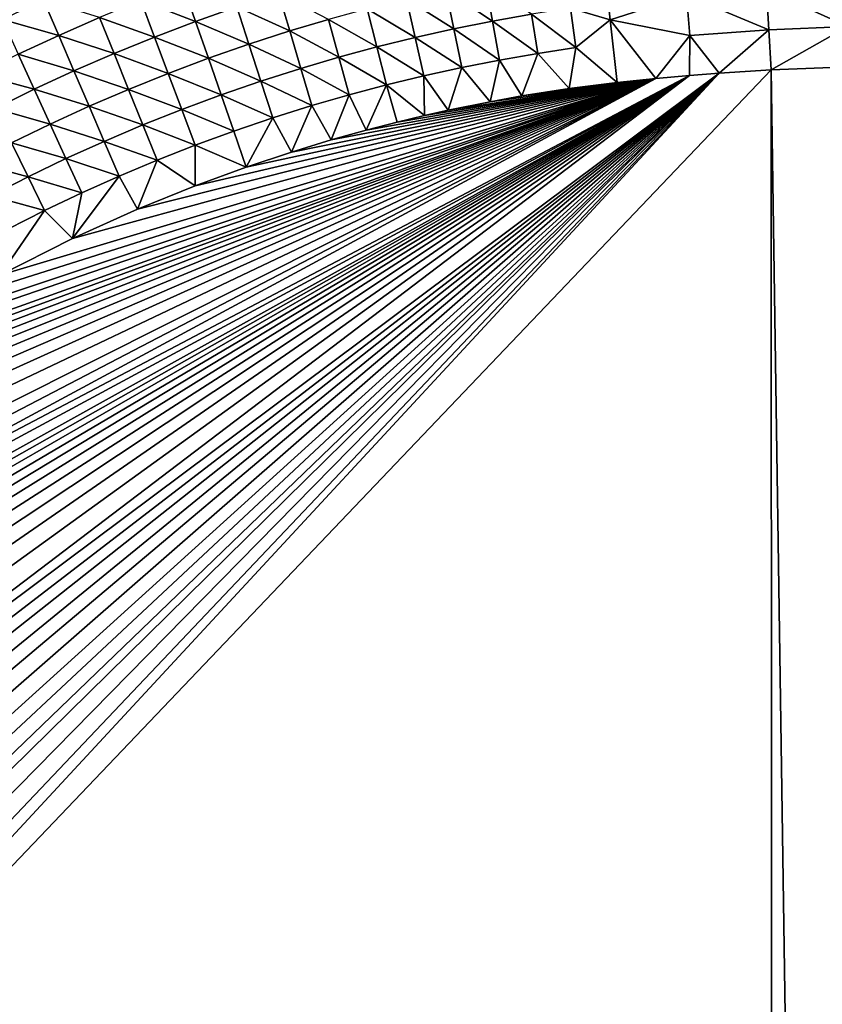
# Model space of a CAD drawing. Extents: x 160 to 309, y 35 to 110.
# Drawn here: x 201 to 208, y 80 to 88 of the extents above; entities that cross this region are included whole.
import ezdxf

# ---------------------------------------------------------------- set-up
doc = ezdxf.new("R2010")
doc.units = 0
doc.layers.add('WANNA', color=254, linetype='CONTINUOUS')

msp = doc.modelspace()

# ---------------------------------------------------------------- linework, layer by layer
at = {"layer": 'WANNA'}
for points in [[(167.6682, 109.5797), (308.5704, 109.5798), (207.1019, 40.4904)], [(167.6682, 79.8772), (167.6682, 109.5797), (207.1019, 40.4904)], [(308.5704, 109.5798), (308.5704, 40.4904), (207.1019, 40.4904)], [(205.9773, 88.2495, 18.0162), (205.9382, 88.6, 18.0454), (205.6467, 88.349, 18.026)], [(205.9382, 88.6, 18.0454), (205.9773, 88.2495, 18.0162), (206.616, 88.4571, 18.0266)], [(202.4042, 88.5452, 18.155), (202.0556, 88.4112, 18.1536), (202.5119, 88.2365, 18.0983)], [(202.5119, 88.2365, 18.0983), (202.857, 88.3586, 18.0992), (202.4042, 88.5452, 18.155)], [(204.6042, 88.5011, 18.0577), (204.2749, 88.4259, 18.0572), (204.6705, 88.1751, 18.0254)], [(204.9351, 88.5691, 18.0582), (204.6042, 88.5011, 18.0577), (204.9946, 88.2402, 18.0256)], [(204.6705, 88.1751, 18.0254), (204.9946, 88.2402, 18.0256), (204.6042, 88.5011, 18.0577)], [(204.9946, 88.2402, 18.0256), (205.32, 88.2982, 18.0258), (204.9351, 88.5691, 18.0582)], [(207.2851, 88.5053, 18.0268), (206.616, 88.4571, 18.0266), (207.3031, 88.1664, 18.0066)], [(207.955, 88.5346, 18.0271), (207.2851, 88.5053, 18.0268), (207.9639, 88.1939, 18.0067)], [(207.3031, 88.1664, 18.0066), (207.9639, 88.1939, 18.0067), (207.2851, 88.5053, 18.0268)], [(201.2413, 88.4164, 18.219), (200.8971, 88.2546, 18.217), (201.3686, 88.1197, 18.1508)], [(201.3686, 88.1197, 18.1508), (201.7103, 88.2694, 18.1522), (201.2413, 88.4164, 18.219)], [(203.205, 88.4727, 18.1001), (202.857, 88.3586, 18.0992), (203.2987, 88.1574, 18.0557)], [(203.2987, 88.1574, 18.0557), (203.622, 88.254, 18.0562), (203.205, 88.4727, 18.1001)], [(204.2749, 88.4259, 18.0572), (203.9474, 88.3435, 18.0567), (204.3481, 88.1029, 18.0251)], [(204.3481, 88.1029, 18.0251), (204.6705, 88.1751, 18.0254), (204.2749, 88.4259, 18.0572)], [(206.616, 88.4571, 18.0266), (205.9773, 88.2495, 18.0162), (206.6431, 88.1206, 18.0066)], [(206.6431, 88.1206, 18.0066), (207.3031, 88.1664, 18.0066), (206.616, 88.4571, 18.0266)], [(202.0556, 88.4112, 18.1536), (201.7103, 88.2694, 18.1522), (202.1699, 88.1065, 18.0974)], [(202.1699, 88.1065, 18.0974), (202.5119, 88.2365, 18.0983), (202.0556, 88.4112, 18.1536)], [(202.857, 88.3586, 18.0992), (202.5119, 88.2365, 18.0983), (202.9575, 88.0471, 18.0552)], [(202.9575, 88.0471, 18.0552), (203.2987, 88.1574, 18.0557), (202.857, 88.3586, 18.0992)], [(203.9474, 88.3435, 18.0567), (203.622, 88.254, 18.0562), (204.0274, 88.0236, 18.0249)], [(204.0274, 88.0236, 18.0249), (204.3481, 88.1029, 18.0251), (203.9474, 88.3435, 18.0567)], [(205.6467, 88.349, 18.026), (205.32, 88.2982, 18.0258), (205.6916, 88.0179, 18.0064)], [(205.6467, 88.349, 18.026), (205.6916, 88.0179, 18.0064), (205.9773, 88.2495, 18.0162)], [(201.0306, 87.9623, 18.1495), (201.3686, 88.1197, 18.1508), (200.8971, 88.2546, 18.217)], [(201.7103, 88.2694, 18.1522), (201.3686, 88.1197, 18.1508), (201.8311, 87.9688, 18.0965)], [(201.8311, 87.9688, 18.0965), (202.1699, 88.1065, 18.0974), (201.7103, 88.2694, 18.1522)], [(203.622, 88.254, 18.0562), (203.2987, 88.1574, 18.0557), (203.7086, 87.9373, 18.0247)], [(203.7086, 87.9373, 18.0247), (204.0274, 88.0236, 18.0249), (203.622, 88.254, 18.0562)], [(205.32, 88.2982, 18.0258), (204.9946, 88.2402, 18.0256), (205.3719, 87.9696, 18.0064)], [(205.3719, 87.9696, 18.0064), (205.6916, 88.0179, 18.0064), (205.32, 88.2982, 18.0258)], [(202.5119, 88.2365, 18.0983), (202.1699, 88.1065, 18.0974), (202.6192, 87.9289, 18.0547)], [(202.6192, 87.9289, 18.0547), (202.9575, 88.0471, 18.0552), (202.5119, 88.2365, 18.0983)], [(204.6705, 88.1751, 18.0254), (204.3481, 88.1029, 18.0251), (204.7363, 87.8519, 18.0063)], [(204.9946, 88.2402, 18.0256), (204.6705, 88.1751, 18.0254), (205.0535, 87.9142, 18.0063)], [(204.7363, 87.8519, 18.0063), (205.0535, 87.9142, 18.0063), (204.6705, 88.1751, 18.0254)], [(205.0535, 87.9142, 18.0063), (205.3719, 87.9696, 18.0064), (204.9946, 88.2402, 18.0256)], [(206.0354, 87.7278, 18), (205.9773, 88.2495, 18.0162), (205.6916, 88.0179, 18.0064)], [(206.6431, 88.1206, 18.0066), (205.9773, 88.2495, 18.0162), (206.3581, 87.7605, 18)], [(206.0354, 87.7278, 18), (206.3581, 87.7605, 18), (205.9773, 88.2495, 18.0162)], [(207.3031, 88.1664, 18.0066), (207.322, 87.8314, 18), (207.9639, 88.1939, 18.0067)], [(207.322, 87.8314, 18), (207.9733, 87.8571, 18), (207.9639, 88.1939, 18.0067)], [(201.3686, 88.1197, 18.1508), (201.0306, 87.9623, 18.1495), (201.4957, 87.8233, 18.0957)], [(201.4957, 87.8233, 18.0957), (201.8311, 87.9688, 18.0965), (201.3686, 88.1197, 18.1508)], [(202.1699, 88.1065, 18.0974), (201.8311, 87.9688, 18.0965), (202.2838, 87.8029, 18.0543)], [(202.2838, 87.8029, 18.0543), (202.6192, 87.9289, 18.0547), (202.1699, 88.1065, 18.0974)], [(203.2987, 88.1574, 18.0557), (202.9575, 88.0471, 18.0552), (203.3918, 87.8441, 18.0245)], [(203.3918, 87.8441, 18.0245), (203.7086, 87.9373, 18.0247), (203.2987, 88.1574, 18.0557)], [(204.3481, 88.1029, 18.0251), (204.0274, 88.0236, 18.0249), (204.4207, 87.7826, 18.0062)], [(204.4207, 87.7826, 18.0062), (204.7363, 87.8519, 18.0063), (204.3481, 88.1029, 18.0251)], [(206.3581, 87.7605, 18), (206.6408, 87.7855, 18), (206.6431, 88.1206, 18.0066)], [(206.6408, 87.7855, 18), (206.8883, 87.8045, 18), (206.6431, 88.1206, 18.0066)], [(206.6431, 88.1206, 18.0066), (206.8883, 87.8045, 18), (207.3031, 88.1664, 18.0066)], [(206.8883, 87.8045, 18), (207.322, 87.8314, 18), (207.3031, 88.1664, 18.0066)], [(202.9575, 88.0471, 18.0552), (202.6192, 87.9289, 18.0547), (203.0575, 87.7374, 18.0243)], [(203.0575, 87.7374, 18.0243), (203.3918, 87.8441, 18.0245), (202.9575, 88.0471, 18.0552)], [(204.0274, 88.0236, 18.0249), (203.7086, 87.9373, 18.0247), (204.1067, 87.7063, 18.0062)], [(204.1067, 87.7063, 18.0062), (204.4207, 87.7826, 18.0062), (204.0274, 88.0236, 18.0249)], [(205.6916, 88.0179, 18.0064), (205.3719, 87.9696, 18.0064), (205.6354, 87.6764, 18)], [(205.6354, 87.6764, 18), (206.0354, 87.7278, 18), (205.6916, 88.0179, 18.0064)], [(201.0306, 87.9623, 18.1495), (200.6965, 87.7973, 18.1482), (201.164, 87.6703, 18.0948)], [(201.164, 87.6703, 18.0948), (201.4957, 87.8233, 18.0957), (201.0306, 87.9623, 18.1495)], [(201.8311, 87.9688, 18.0965), (201.4957, 87.8233, 18.0957), (201.9514, 87.6693, 18.0538)], [(201.9514, 87.6693, 18.0538), (202.2838, 87.8029, 18.0543), (201.8311, 87.9688, 18.0965)], [(202.6192, 87.9289, 18.0547), (202.2838, 87.8029, 18.0543), (202.7258, 87.623, 18.0241)], [(202.7258, 87.623, 18.0241), (203.0575, 87.7374, 18.0243), (202.6192, 87.9289, 18.0547)], [(203.7086, 87.9373, 18.0247), (203.3918, 87.8441, 18.0245), (203.7945, 87.6233, 18.0061)], [(203.7945, 87.6233, 18.0061), (204.1067, 87.7063, 18.0062), (203.7086, 87.9373, 18.0247)], [(205.0535, 87.9142, 18.0063), (205.2376, 87.614, 18), (205.3719, 87.9696, 18.0064)], [(205.2376, 87.614, 18), (205.6354, 87.6764, 18), (205.3719, 87.9696, 18.0064)], [(203.3918, 87.8441, 18.0245), (203.0575, 87.7374, 18.0243), (203.4842, 87.5333, 18.0061)], [(203.4842, 87.5333, 18.0061), (203.7945, 87.6233, 18.0061), (203.3918, 87.8441, 18.0245)], [(204.4207, 87.7826, 18.0062), (204.6233, 87.4947, 18), (204.7363, 87.8519, 18.0063)], [(204.6233, 87.4947, 18), (204.9736, 87.5661, 18), (204.7363, 87.8519, 18.0063)], [(205.0535, 87.9142, 18.0063), (204.7363, 87.8519, 18.0063), (204.9736, 87.5661, 18)], [(204.9736, 87.5661, 18), (205.2376, 87.614, 18), (205.0535, 87.9142, 18.0063)], [(207.9733, 87.8571, 18), (207.322, 87.8314, 18), (207.7688, 57.7399, 18)], [(207.322, 87.8314, 18), (206.8883, 87.8045, 18), (192.9881, 72.7954, 18)], [(207.322, 87.8314, 18), (192.9881, 72.7954, 18), (207.3347, 57.7588, 18)], [(192.9921, 73.1483, 18), (192.9881, 72.7954, 18), (206.8883, 87.8045, 18)], [(193.0133, 73.676, 18), (192.9921, 73.1483, 18), (206.8883, 87.8045, 18)], [(193.0526, 74.2015, 18), (193.0133, 73.676, 18), (206.8883, 87.8045, 18)], [(193.0837, 74.5068, 18), (193.0526, 74.2015, 18), (206.8883, 87.8045, 18)], [(193.1418, 74.9629, 18), (193.0837, 74.5068, 18), (206.8883, 87.8045, 18)], [(193.2134, 75.4163, 18), (193.1418, 74.9629, 18), (206.8883, 87.8045, 18)], [(193.3139, 75.9416, 18), (193.2134, 75.4163, 18), (206.8883, 87.8045, 18)], [(193.4325, 76.4625, 18), (193.3139, 75.9416, 18), (206.8883, 87.8045, 18)], [(193.551, 76.9143, 18), (193.4325, 76.4625, 18), (206.8883, 87.8045, 18)], [(193.6831, 77.3619, 18), (193.551, 76.9143, 18), (206.8883, 87.8045, 18)], [(193.8099, 77.75, 18), (193.6831, 77.3619, 18), (206.8883, 87.8045, 18)], [(193.9469, 78.1344, 18), (193.8099, 77.75, 18), (206.8883, 87.8045, 18)], [(206.8883, 87.8045, 18), (206.6408, 87.7855, 18), (193.9469, 78.1344, 18)], [(194.2113, 78.7978, 18), (193.9469, 78.1344, 18), (206.6408, 87.7855, 18)], [(194.468, 79.3677, 18), (194.2113, 78.7978, 18), (206.6408, 87.7855, 18)], [(194.7118, 79.8576, 18), (194.468, 79.3677, 18), (206.6408, 87.7855, 18)], [(194.9398, 80.2792, 18), (194.7118, 79.8576, 18), (206.6408, 87.7855, 18)], [(195.1503, 80.6422, 18), (194.9398, 80.2792, 18), (206.6408, 87.7855, 18)], [(195.3429, 80.9553, 18), (195.1503, 80.6422, 18), (206.6408, 87.7855, 18)], [(195.5179, 81.2256, 18), (195.3429, 80.9553, 18), (206.6408, 87.7855, 18)], [(195.6758, 81.4592, 18), (195.5179, 81.2256, 18), (206.6408, 87.7855, 18)], [(195.8177, 81.6614, 18), (195.6758, 81.4592, 18), (206.6408, 87.7855, 18)], [(195.9447, 81.8365, 18), (195.8177, 81.6614, 18), (206.6408, 87.7855, 18)], [(196.1733, 82.1388, 18), (195.9447, 81.8365, 18), (206.6408, 87.7855, 18)], [(196.35, 82.362, 18), (196.1733, 82.1388, 18), (206.6408, 87.7855, 18)], [(206.6408, 87.7855, 18), (206.3581, 87.7605, 18), (196.35, 82.362, 18)], [(196.6234, 82.6911, 18), (196.35, 82.362, 18), (206.3581, 87.7605, 18)], [(196.9067, 83.0129, 18), (196.6234, 82.6911, 18), (206.3581, 87.7605, 18)], [(197.3424, 83.4736, 18), (196.9067, 83.0129, 18), (206.3581, 87.7605, 18)], [(197.7388, 83.8606, 18), (197.3424, 83.4736, 18), (206.3581, 87.7605, 18)], [(198.0971, 84.1866, 18), (197.7388, 83.8606, 18), (206.3581, 87.7605, 18)], [(198.4189, 84.462, 18), (198.0971, 84.1866, 18), (206.3581, 87.7605, 18)], [(198.7069, 84.6952, 18), (198.4189, 84.462, 18), (206.3581, 87.7605, 18)], [(198.9636, 84.8933, 18), (198.7069, 84.6952, 18), (206.3581, 87.7605, 18)], [(199.1917, 85.062, 18), (198.9636, 84.8933, 18), (206.3581, 87.7605, 18)], [(199.394, 85.2059, 18), (199.1917, 85.062, 18), (206.3581, 87.7605, 18)], [(199.573, 85.3291, 18), (199.394, 85.2059, 18), (206.3581, 87.7605, 18)], [(199.8908, 85.5383, 18), (199.573, 85.3291, 18), (206.3581, 87.7605, 18)], [(200.1328, 85.6898, 18), (199.8908, 85.5383, 18), (206.3581, 87.7605, 18)], [(200.5015, 85.9083, 18), (200.1328, 85.6898, 18), (206.3581, 87.7605, 18)], [(200.8769, 86.1162, 18), (200.5015, 85.9083, 18), (206.3581, 87.7605, 18)], [(200.8359, 87.5098, 18.094), (201.164, 87.6703, 18.0948), (200.6965, 87.7973, 18.1482)], [(201.4847, 86.423, 18), (200.8769, 86.1162, 18), (206.3581, 87.7605, 18)], [(201.4957, 87.8233, 18.0957), (201.164, 87.6703, 18.0948), (201.6224, 87.528, 18.0533)], [(202.0269, 86.6675, 18), (201.4847, 86.423, 18), (206.3581, 87.7605, 18)], [(201.6224, 87.528, 18.0533), (201.9514, 87.6693, 18.0538), (201.4957, 87.8233, 18.0957)], [(202.2838, 87.8029, 18.0543), (201.9514, 87.6693, 18.0538), (202.397, 87.501, 18.0239)], [(202.5088, 86.8628, 18), (202.0269, 86.6675, 18), (206.3581, 87.7605, 18)], [(202.397, 87.501, 18.0239), (202.7258, 87.623, 18.0241), (202.2838, 87.8029, 18.0543)], [(202.9357, 87.0193, 18), (202.5088, 86.8628, 18), (206.3581, 87.7605, 18)], [(203.3131, 87.1451, 18), (202.9357, 87.0193, 18), (206.3581, 87.7605, 18)], [(203.646, 87.2465, 18), (203.3131, 87.1451, 18), (206.3581, 87.7605, 18)], [(203.9392, 87.3287, 18), (203.646, 87.2465, 18), (206.3581, 87.7605, 18)], [(204.1973, 87.3955, 18), (203.9392, 87.3287, 18), (206.3581, 87.7605, 18)], [(204.4207, 87.7826, 18.0062), (204.1067, 87.7063, 18.0062), (204.4241, 87.45, 18)], [(204.4241, 87.45, 18), (204.1973, 87.3955, 18), (206.3581, 87.7605, 18)], [(204.4241, 87.45, 18), (204.6233, 87.4947, 18), (204.4207, 87.7826, 18.0062)], [(204.6233, 87.4947, 18), (204.4241, 87.45, 18), (206.3581, 87.7605, 18)], [(204.9736, 87.5661, 18), (204.6233, 87.4947, 18), (206.3581, 87.7605, 18)], [(205.2376, 87.614, 18), (204.9736, 87.5661, 18), (206.3581, 87.7605, 18)], [(205.6354, 87.6764, 18), (205.2376, 87.614, 18), (206.3581, 87.7605, 18)], [(206.3581, 87.7605, 18), (206.0354, 87.7278, 18), (205.6354, 87.6764, 18)], [(207.3347, 57.7588, 18), (207.7688, 57.7399, 18), (207.322, 87.8314, 18)], [(203.0575, 87.7374, 18.0243), (202.7258, 87.623, 18.0241), (203.1566, 87.4303, 18.006)], [(203.1566, 87.4303, 18.006), (203.4842, 87.5333, 18.0061), (203.0575, 87.7374, 18.0243)], [(203.7945, 87.6233, 18.0061), (203.9392, 87.3287, 18), (204.1067, 87.7063, 18.0062)], [(203.9392, 87.3287, 18), (204.1973, 87.3955, 18), (204.1067, 87.7063, 18.0062)], [(204.1973, 87.3955, 18), (204.4241, 87.45, 18), (204.1067, 87.7063, 18.0062)], [(201.164, 87.6703, 18.0948), (200.8359, 87.5098, 18.094), (201.2969, 87.3794, 18.0528)], [(201.2969, 87.3794, 18.0528), (201.6224, 87.528, 18.0533), (201.164, 87.6703, 18.0948)], [(201.9514, 87.6693, 18.0538), (201.6224, 87.528, 18.0533), (202.0711, 87.3715, 18.0236)], [(202.0711, 87.3715, 18.0236), (202.397, 87.501, 18.0239), (201.9514, 87.6693, 18.0538)], [(202.7258, 87.623, 18.0241), (202.397, 87.501, 18.0239), (202.8316, 87.3197, 18.006)], [(202.8316, 87.3197, 18.006), (203.1566, 87.4303, 18.006), (202.7258, 87.623, 18.0241)], [(203.4842, 87.5333, 18.0061), (203.646, 87.2465, 18), (203.7945, 87.6233, 18.0061)], [(203.646, 87.2465, 18), (203.9392, 87.3287, 18), (203.7945, 87.6233, 18.0061)], [(201.6224, 87.528, 18.0533), (201.2969, 87.3794, 18.0528), (201.7484, 87.2344, 18.0234)], [(201.7484, 87.2344, 18.0234), (202.0711, 87.3715, 18.0236), (201.6224, 87.528, 18.0533)], [(203.1566, 87.4303, 18.006), (203.3131, 87.1451, 18), (203.4842, 87.5333, 18.0061)], [(203.3131, 87.1451, 18), (203.646, 87.2465, 18), (203.4842, 87.5333, 18.0061)], [(200.9749, 87.2233, 18.0524), (201.2969, 87.3794, 18.0528), (200.8359, 87.5098, 18.094)], [(202.397, 87.501, 18.0239), (202.0711, 87.3715, 18.0236), (202.5093, 87.2016, 18.0059)], [(202.5093, 87.2016, 18.0059), (202.8316, 87.3197, 18.006), (202.397, 87.501, 18.0239)], [(202.8316, 87.3197, 18.006), (202.9357, 87.0193, 18), (203.1566, 87.4303, 18.006)], [(202.9357, 87.0193, 18), (203.3131, 87.1451, 18), (203.1566, 87.4303, 18.006)], [(201.2969, 87.3794, 18.0528), (200.9749, 87.2233, 18.0524), (201.429, 87.09, 18.0232)], [(201.429, 87.09, 18.0232), (201.7484, 87.2344, 18.0234), (201.2969, 87.3794, 18.0528)], [(202.0711, 87.3715, 18.0236), (201.7484, 87.2344, 18.0234), (202.1898, 87.076, 18.0058)], [(202.1898, 87.076, 18.0058), (202.5093, 87.2016, 18.0059), (202.0711, 87.3715, 18.0236)], [(202.8316, 87.3197, 18.006), (202.5093, 87.2016, 18.0059), (202.9357, 87.0193, 18)], [(200.9749, 87.2233, 18.0524), (200.6568, 87.0599, 18.0519), (201.1131, 86.9384, 18.023)], [(201.1131, 86.9384, 18.023), (201.429, 87.09, 18.0232), (200.9749, 87.2233, 18.0524)], [(201.7484, 87.2344, 18.0234), (201.429, 87.09, 18.0232), (201.8734, 86.9431, 18.0058)], [(201.8734, 86.9431, 18.0058), (202.1898, 87.076, 18.0058), (201.7484, 87.2344, 18.0234)], [(202.5093, 87.2016, 18.0059), (202.1898, 87.076, 18.0058), (202.5088, 86.8628, 18)], [(202.5088, 86.8628, 18), (202.9357, 87.0193, 18), (202.5093, 87.2016, 18.0059)], [(200.8009, 86.7795, 18.0228), (201.1131, 86.9384, 18.023), (200.6568, 87.0599, 18.0519)], [(201.429, 87.09, 18.0232), (201.1131, 86.9384, 18.023), (201.5601, 86.803, 18.0057)], [(201.5601, 86.803, 18.0057), (201.8734, 86.9431, 18.0058), (201.429, 87.09, 18.0232)], [(201.8734, 86.9431, 18.0058), (202.0269, 86.6675, 18), (202.1898, 87.076, 18.0058)], [(202.0269, 86.6675, 18), (202.5088, 86.8628, 18), (202.1898, 87.076, 18.0058)], [(201.1131, 86.9384, 18.023), (200.8009, 86.7795, 18.0228), (201.2502, 86.6556, 18.0057)], [(201.2502, 86.6556, 18.0057), (201.5601, 86.803, 18.0057), (201.1131, 86.9384, 18.023)], [(201.5601, 86.803, 18.0057), (201.4847, 86.423, 18), (201.8734, 86.9431, 18.0058)], [(201.4847, 86.423, 18), (202.0269, 86.6675, 18), (201.8734, 86.9431, 18.0058)], [(200.9439, 86.5012, 18.0057), (201.2502, 86.6556, 18.0057), (200.8009, 86.7795, 18.0228)], [(201.2502, 86.6556, 18.0057), (201.4847, 86.423, 18), (201.5601, 86.803, 18.0057)], [(200.9439, 86.5012, 18.0057), (200.8769, 86.1162, 18), (201.2502, 86.6556, 18.0057)], [(200.8769, 86.1162, 18), (201.4847, 86.423, 18), (201.2502, 86.6556, 18.0057)]]:
    msp.add_3dface(points, dxfattribs=at)

doc.saveas('drawing.dxf')
